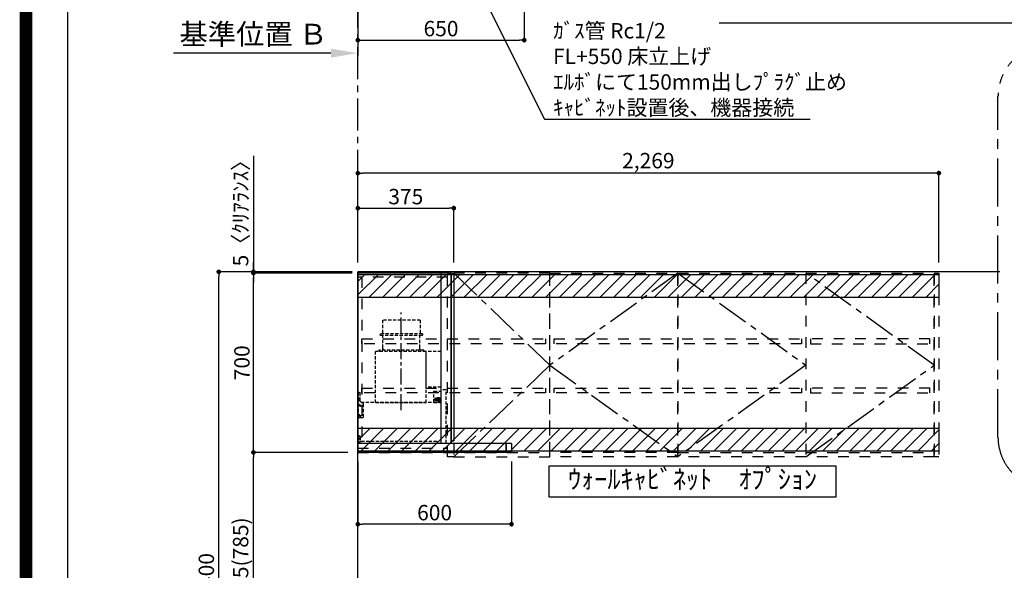
# Model space of a CAD drawing. Extents: x 55896 to 82369, y -11045 to -2175.
# Drawn here: x 69845 to 73689, y -7750 to -5601 of the extents above; entities that cross this region are included whole.
import ezdxf

# ---------------------------------------------------------------- set-up
doc = ezdxf.new("R2010")
doc.units = 0
doc.header["$LTSCALE"] = 50
doc.header["$MEASUREMENT"] = 0
for name, pattern in [('CENTER', [2, 1.25, -0.25, 0.25, -0.25]), ('HIDDEN', [0.375, 0.25, -0.125]), ('STYLE_03', [0.416641, 0.208282, -0.208359])]:
    doc.linetypes.add(name, pattern=pattern)
doc.layers.get('0').update_dxf_attribs({"linetype": 'CONTINUOUS'})
doc.layers.get('DEFPOINTS').update_dxf_attribs({"color": 146, "linetype": 'CONTINUOUS'})
for name, color, linetype in [('111-壁仕上', 3, 'CONTINUOUS'), ('121-キャビネット（中）', 253, 'HIDDEN'), ('122-扉', 6, 'CONTINUOUS'), ('123-扉向き', 231, 'CENTER'), ('150-機器', 8, 'CONTINUOUS'), ('160-文字', 254, 'CONTINUOUS'), ('166-寸法B', 11, 'CONTINUOUS'), ('180-補助', 161, 'CONTINUOUS'), ('190-図面外枠', 5, 'CONTINUOUS'), ('A12', 7, 'CONTINUOUS'), ('A15', 7, 'CONTINUOUS')]:
    doc.layers.add(name, color=color, linetype=linetype)
doc.styles.add('KH001', font='txt')
doc.dimstyles.new('KH1xx030', dxfattribs={"dimscale": 30, "dimtxt": 2, "dimasz": 0.6, "dimexe": 0.3, "dimexo": 1.2, "dimgap": 0.5, "dimtad": 3, "dimdec": 1, "dimdsep": 46, "dimlunit": 6, "dimtxsty": 'KH001', "dimblk": 'DOT', "dimcen": 1, "dimdle": 1, "dimclrd": 256, "dimclre": 256, "dimclrt": 256, "dimadec": 0, "dimazin": 0, "dimtfac": 1, "dimtdec": 1, "dimtix": 1, "dimtmove": 2, "dimatfit": 3, "dimldrblk": 'CLOSEDBLANK', "dimfxl": 1, "dimtolj": 1, "dimtzin": 0, "dimlwd": -1, "dimlwe": -1, "dimarcsym": 0})

# ---------------------------------------------------------------- blocks, each defined once
blk = doc.blocks.new('A$C5D946DDC')
at = {"layer": '190-図面外枠'}
blk.add_line((271, 350.7), (271, 14349.3), dxfattribs=at)
at = {"layer": 'DEFPOINTS'}
blk.add_lwpolyline([(0, 0), (20790, 0), (20790, 14700), (0, 14700)], close=True, dxfattribs=at)
blk = doc.blocks.new('*D89')
at = {"layer": '166-寸法B', "transparency": 16777216}
for p, q in [((71060, -5731.5), (70445.9, -5731.5)), ((71165, -5816.2), (71165, -5728.5))]:
    blk.add_line(p, q, dxfattribs=at)
blk.add_solid([(71060, -5714), (71060, -5749), (71165, -5731.5)], dxfattribs=at)
at = {"layer": 'DEFPOINTS', "color": 0, "transparency": 16777216}
for p in [(70454.9, -5731.5), (70454.9, -5881.5), (71165, -5846.2)]:
    blk.add_point(p, dxfattribs=at)
at = {"layer": '166-寸法B', "transparency": 16777216, "insert": (70757.5, -5657.4), "char_height": 81, "attachment_point": 5, "style": 'KH001'}
blk.add_mtext('\\A1;基準位置 Ｂ', dxfattribs=at)
blk = doc.blocks.new('_ClosedBlank')
at = {"color": 0, "linetype": 'ByBlock', "lineweight": -2}
for p, q in [((-1, 0.167), (0, 0)), ((-1, 0.167), (-1, -0.167)), ((0, 0), (-1, -0.167))]:
    blk.add_line(p, q, dxfattribs=at)
blk = doc.blocks.new('_None')
blk = doc.blocks.new('_Dot')
at = {"color": 0, "linetype": 'ByBlock', "lineweight": -2}
blk.add_line((-0.5, 0), (-1, 0), dxfattribs=at)
at = {"color": 0, "linetype": 'ByBlock', "const_width": 0.5}
blk.add_lwpolyline([(-0.25, 0, 1), (0.25, 0, 1)], format="xyb", close=True, dxfattribs=at)
blk = doc.blocks.new('*D122')
at = {"layer": '166-寸法B', "transparency": 16777216}
for p, q in [((71815, -5354.6), (71815, -5689.6)), ((71165, -5684.5), (71165, -5689.6)), ((71183, -5680.6), (71797, -5680.6))]:
    blk.add_line(p, q, dxfattribs=at)
at = {"layer": 'DEFPOINTS', "color": 0, "transparency": 16777216}
for p in [(71815, -5318.6), (71165, -5648.5), (71815, -5680.6)]:
    blk.add_point(p, dxfattribs=at)
at = {"layer": '166-寸法B', "transparency": 16777216, "xscale": 18, "yscale": 18, "zscale": 18, "rotation": 180}
blk.add_blockref('_Dot', (71165, -5680.6), dxfattribs=at)
at = {"layer": '166-寸法B', "transparency": 16777216, "xscale": 18, "yscale": 18, "zscale": 18}
blk.add_blockref('_Dot', (71815, -5680.6), dxfattribs=at)
at = {"layer": '166-寸法B', "transparency": 16777216, "insert": (71490, -5635.6), "char_height": 60, "attachment_point": 5, "style": 'KH001'}
blk.add_mtext('\\A1;650', dxfattribs=at)
blk = doc.blocks.new('*D149')
at = {"layer": '166-寸法B', "transparency": 16777216}
for p, q in [((71125.6, -6584.9), (70613.6, -6584.9)), ((70622.6, -8966.9), (70622.6, -6602.9)), ((71129, -8984.9), (70613.6, -8984.9))]:
    blk.add_line(p, q, dxfattribs=at)
at = {"layer": 'DEFPOINTS', "color": 0, "transparency": 16777216}
for p in [(70622.6, -6584.9), (71161.6, -6584.9), (71165, -8984.9)]:
    blk.add_point(p, dxfattribs=at)
at = {"layer": '166-寸法B', "transparency": 16777216, "xscale": 18, "yscale": 18, "zscale": 18}
for p, rotation in [((70622.6, -6584.9), 90), ((70622.6, -8984.9), 270)]:
    blk.add_blockref('_Dot', p, dxfattribs=dict(at, rotation=rotation))
at = {"layer": '166-寸法B', "transparency": 16777216, "insert": (70573.8, -7784.9), "char_height": 60, "attachment_point": 5, "rotation": 90, "style": 'KH001'}
blk.add_mtext('\\A1;2,400', dxfattribs=at)
blk = doc.blocks.new('*D351')
at = {"layer": '166-寸法B', "transparency": 16777216}
for p, q in [((71125.6, -7289.9), (70748.6, -7289.9)), ((70757.6, -8106.9), (70757.6, -7307.9)), ((71129, -8124.9), (70748.6, -8124.9))]:
    blk.add_line(p, q, dxfattribs=at)
at = {"layer": 'DEFPOINTS', "color": 0, "transparency": 16777216}
for p in [(70757.6, -7289.9), (71161.6, -7289.9), (71165, -8124.9)]:
    blk.add_point(p, dxfattribs=at)
at = {"layer": '166-寸法B', "transparency": 16777216, "xscale": 18, "yscale": 18, "zscale": 18}
for p, rotation in [((70757.6, -7289.9), 90), ((70757.6, -8124.9), 270)]:
    blk.add_blockref('_Dot', p, dxfattribs=dict(at, rotation=rotation))
at = {"layer": '166-寸法B', "transparency": 16777216, "insert": (70707.5, -7707.4), "char_height": 60, "attachment_point": 5, "rotation": 90, "style": 'KH001'}
blk.add_mtext('\\A1;835(785)', dxfattribs=at)
blk = doc.blocks.new('*D352')
at = {"layer": '166-寸法B', "transparency": 16777216}
for p, q in [((71125, -6589.9), (70748.6, -6589.9)), ((70757.6, -7271.9), (70757.6, -6607.9)), ((71125.6, -7289.9), (70748.6, -7289.9))]:
    blk.add_line(p, q, dxfattribs=at)
at = {"layer": 'DEFPOINTS', "color": 0, "transparency": 16777216}
for p in [(70757.6, -6589.9), (71161, -6589.9), (71161.6, -7289.9)]:
    blk.add_point(p, dxfattribs=at)
at = {"layer": '166-寸法B', "transparency": 16777216, "xscale": 18, "yscale": 18, "zscale": 18}
for p, rotation in [((70757.6, -6589.9), 90), ((70757.6, -7289.9), 270)]:
    blk.add_blockref('_Dot', p, dxfattribs=dict(at, rotation=rotation))
at = {"layer": '166-寸法B', "transparency": 16777216, "insert": (70712.6, -6939.9), "char_height": 60, "attachment_point": 5, "rotation": 90, "style": 'KH001'}
blk.add_mtext('\\A1;700', dxfattribs=at)
blk = doc.blocks.new('*D353')
at = {"layer": '166-寸法B', "transparency": 16777216}
for p, q in [((70757.6, -6132), (70757.6, -6584.9)), ((70757.6, -6566.9), (70757.6, -6548.9)), ((71143.7, -6584.9), (70748.6, -6584.9)), ((71143.7, -6589.9), (70748.6, -6589.9)), ((70757.6, -6589.9), (70757.6, -6584.9)), ((70757.6, -6589.9), (70757.6, -6584.9)), ((70757.6, -6607.9), (70757.6, -6625.9))]:
    blk.add_line(p, q, dxfattribs=at)
at = {"layer": 'DEFPOINTS', "color": 0, "transparency": 16777216}
for p in [(70757.6, -6584.9), (71179.7, -6584.9), (71179.7, -6589.9)]:
    blk.add_point(p, dxfattribs=at)
at = {"layer": '166-寸法B', "transparency": 16777216, "xscale": 18, "yscale": 18, "zscale": 18}
for p, rotation in [((70757.6, -6584.9), 270), ((70757.6, -6589.9), 90)]:
    blk.add_blockref('_Dot', p, dxfattribs=dict(at, rotation=rotation))
at = {"layer": '166-寸法B', "transparency": 16777216, "insert": (70707.5, -6336.4), "char_height": 60, "attachment_point": 5, "rotation": 90, "style": 'KH001'}
blk.add_mtext('\\A1;5〈ｸﾘｱﾗﾝｽ〉', dxfattribs=at)
blk = doc.blocks.new('*D354')
at = {"layer": '166-寸法B', "transparency": 16777216}
for p, q in [((71165, -7325.9), (71165, -7578.9)), ((71765, -7325.4), (71765, -7578.9)), ((71747, -7569.9), (71183, -7569.9))]:
    blk.add_line(p, q, dxfattribs=at)
at = {"layer": 'DEFPOINTS', "color": 0, "transparency": 16777216}
for p in [(71165, -7289.9), (71765, -7289.4), (71165, -7569.9)]:
    blk.add_point(p, dxfattribs=at)
at = {"layer": '166-寸法B', "transparency": 16777216, "xscale": 18, "yscale": 18, "zscale": 18, "rotation": 180}
blk.add_blockref('_Dot', (71165, -7569.9), dxfattribs=at)
at = {"layer": '166-寸法B', "transparency": 16777216, "xscale": 18, "yscale": 18, "zscale": 18}
blk.add_blockref('_Dot', (71765, -7569.9), dxfattribs=at)
at = {"layer": '166-寸法B', "transparency": 16777216, "insert": (71465, -7524.9), "char_height": 60, "attachment_point": 5, "style": 'KH001'}
blk.add_mtext('\\A1;600', dxfattribs=at)
blk = doc.blocks.new('*D355')
at = {"layer": '166-寸法B', "transparency": 16777216}
for p, q in [((71165, -6512.9), (71165, -6327.4)), ((71183, -6336.4), (71522, -6336.4)), ((71540, -6548.9), (71540, -6327.4))]:
    blk.add_line(p, q, dxfattribs=at)
at = {"layer": 'DEFPOINTS', "color": 0, "transparency": 16777216}
for p in [(71540, -6336.4), (71165, -6548.9), (71540, -6584.9)]:
    blk.add_point(p, dxfattribs=at)
at = {"layer": '166-寸法B', "transparency": 16777216, "xscale": 18, "yscale": 18, "zscale": 18, "rotation": 180}
blk.add_blockref('_Dot', (71165, -6336.4), dxfattribs=at)
at = {"layer": '166-寸法B', "transparency": 16777216, "xscale": 18, "yscale": 18, "zscale": 18}
blk.add_blockref('_Dot', (71540, -6336.4), dxfattribs=at)
at = {"layer": '166-寸法B', "transparency": 16777216, "insert": (71352.5, -6291.4), "char_height": 60, "attachment_point": 5, "style": 'KH001'}
blk.add_mtext('\\A1;375', dxfattribs=at)
blk = doc.blocks.new('*D356')
at = {"layer": '166-寸法B', "transparency": 16777216}
for p, q in [((71165, -6548.9), (71165, -6190.8)), ((73416, -6199.8), (71183, -6199.8)), ((73434, -6548.9), (73434, -6190.8))]:
    blk.add_line(p, q, dxfattribs=at)
at = {"layer": 'DEFPOINTS', "color": 0, "transparency": 16777216}
for p in [(71165, -6199.8), (71165, -6584.9), (73434, -6584.9)]:
    blk.add_point(p, dxfattribs=at)
at = {"layer": '166-寸法B', "transparency": 16777216, "xscale": 18, "yscale": 18, "zscale": 18, "rotation": 180}
blk.add_blockref('_Dot', (71165, -6199.8), dxfattribs=at)
at = {"layer": '166-寸法B', "transparency": 16777216, "xscale": 18, "yscale": 18, "zscale": 18}
blk.add_blockref('_Dot', (73434, -6199.8), dxfattribs=at)
at = {"layer": '166-寸法B', "transparency": 16777216, "insert": (72299.5, -6151), "char_height": 60, "attachment_point": 5, "style": 'KH001'}
blk.add_mtext('\\A1;2,269', dxfattribs=at)
blk = doc.blocks.new('OPｳｫｰﾙｷｬﾋﾞC225R_S')
at = {"layer": '180-補助'}
h = blk.add_hatch(dxfattribs=at)
h.set_pattern_fill('ANSI31', color=13, scale=300, style=0)
h.set_pattern_definition([(45, (-399807.077, 12908.052), (-26.5165043, 26.5165043), [])])
h.paths.add_polyline_path([(0, -5), (2269, -5), (2269, -95), (0, -95)])
h = blk.add_hatch(dxfattribs=at)
h.set_pattern_fill('ANSI31', color=13, scale=300, style=0)
h.set_pattern_definition([(45, (-399807.077, 12923.052), (-26.5165043, 26.5165043), [])])
h.paths.add_polyline_path([(0, -605), (2269, -605), (2269, -695), (0, -695)])
at = {"layer": '121-キャビネット（中）', "color": 13, "linetype": 'STYLE_03', "ltscale": 4}
for p, q in [((1750, 0), (1750, -717)), ((350, -16), (0, -16)), ((16, -16), (16, -684)), ((0, -684), (350, -684)), ((1250, -700), (750, -700)), ((1250, -700), (2250, -700))]:
    blk.add_line(p, q, dxfattribs=at)
for points in [[(0, -700), (750, -700), (750, 0), (0, 0)], [(350, 0), (375, 0), (375, -717), (350, -717)], [(750, 0), (375, 0), (375, -717), (750, -717)], [(750, -717), (750, 0), (1250, 0), (1250, -717)], [(1250, -717), (1250, 0), (2250, 0), (2250, -717)], [(2250, 0), (2269, 0), (2269, -717), (2250, -717)], [(16, -256.8), (733, -256.8), (733, -275.8), (16, -275.8)], [(767, -256.8), (1733, -256.8), (1733, -275.8), (767, -275.8)], [(2233, -256.8), (1767, -256.8), (1767, -275.8), (2233, -275.8)], [(16, -448.8), (733, -448.8), (733, -467.8), (16, -467.8)], [(767, -448.8), (1733, -448.8), (1733, -467.8), (767, -467.8)], [(2233, -448.8), (1767, -448.8), (1767, -467.8), (2233, -467.8)]]:
    blk.add_lwpolyline(points, close=True, dxfattribs=at)
at = {"layer": '123-扉向き', "color": 13, "ltscale": 2}
for p, q in [((1250, 0), (750, -360)), ((1250, 0), (1750, -360)), ((2250, -360), (1750, 0)), ((375, 0), (750, -360)), ((750, -360), (375, -717)), ((750, -360), (1250, -717)), ((1750, -360), (1250, -717)), ((1750, -717), (2250, -360))]:
    blk.add_line(p, q, dxfattribs=at)
at = {"layer": '180-補助', "color": 13}
for points in [[(0, -5), (2269, -5), (2269, -95), (0, -95)], [(0, -605), (2269, -605), (2269, -695), (0, -695)]]:
    blk.add_lwpolyline(points, close=True, dxfattribs=at)
blk = doc.blocks.new('SERL-3R-901+SERV-9665_D')
at = {"layer": '150-機器', "color": 6, "linetype": 'Continuous'}
for p, q in [((-375, 699.5), (-375, 45.5)), ((-365.5, 700), (-374.5, 700)), ((-364.5, 699.5), (-365, 699.5)), ((-365, 35.5), (-365, 699.5)), ((-365, 694.3), (-365, 45.5)), ((-364.5, 700), (-325.5, 700)), ((-364.5, 699.5), (-364.5, 700)), ((-325.5, 699.5), (-325.5, 700)), ((-325.5, 699.5), (-325, 699.5)), ((-325, 700), (0, 700)), ((-325, 35.5), (-325, 699.5)), ((0, 700), (0, 35)), ((-365, 45), (-374.5, 45)), ((-600, 34.5), (-600, 2)), ((-599.5, 35), (-0.5, 35)), ((-598, 0), (0, 0)), ((-579.5, 35), (-579.5, 0)), ((-579.5, 0), (-579.5, 35)), ((-325, 35.5), (-365, 35.5)), ((-364.5, 35), (-364.5, 35.5)), ((-0.5, 34.5), (-0.5, 35)), ((-0.5, 35), (0, 35)), ((-0.5, 34.5), (0, 34.5)), ((0, 34.5), (0, 0))]:
    blk.add_line(p, q, dxfattribs=at)
at = {"layer": '150-機器', "color": 161, "linetype": 'CENTER'}
blk.add_line((-170, 164.5), (-170, 546.5), dxfattribs=at)
at = {"layer": '150-機器', "linetype": 'HIDDEN'}
for p, q in [((-243.9, 516.5), (-96.1, 516.5)), ((-243.9, 516.5), (-243.9, 462.5)), ((-96.1, 516.5), (-96.1, 462.5)), ((-252.5, 462.5), (-87.5, 462.5)), ((-252.5, 462.5), (-252.5, 458.5)), ((-87.5, 462.5), (-87.5, 458.5)), ((-250.5, 456.5), (-89.5, 456.5)), ((-242.2, 456.5), (-242.2, 453.4)), ((-242.2, 408.3), (-242.2, 456.5)), ((-97.8, 408.3), (-97.8, 456.5)), ((-325, 394), (-267.6, 394)), ((-267, 194.5), (-267, 393.9)), ((-267, 255.6), (-267, 393.4)), ((-266.4, 394.5), (-69.6, 394.5)), ((-258, 399.5), (-82, 399.5)), ((-258, 399.5), (-258, 395.1)), ((-242.2, 405.9), (-242.2, 408.3)), ((-97.8, 405.9), (-97.8, 408.3)), ((-82, 399.5), (-82, 395.1)), ((-69, 194.5), (-69, 393.9)), ((-344.5, 244), (-325, 244)), ((-344.5, 36.7), (-344.5, 244)), ((-325, 255), (-267.6, 255)), ((-297.6, 239.5), (-325, 239.5)), ((-297, 195.1), (-297, 238.9)), ((-9, 201.4), (-9, 231.5)), ((-6, 234.5), (-1, 234.5)), ((-1, 234.5), (-1, 196.5)), ((-319.2, 212), (-325, 212)), ((-304.7, 211), (-325, 211)), ((-304.7, 202.8), (-325, 202.8)), ((-319.6, 201.8), (-325, 201.8)), ((-319, 195.1), (-325, 195.1)), ((-325, 194.5), (-15.9, 194.5)), ((-323.4, 203.8), (-323.4, 210)), ((-321.7, 210), (-323.4, 210)), ((-317.9, 203.8), (-323.4, 203.8)), ((-322.2, 206.9), (-322.2, 208.4)), ((-319.2, 208.4), (-322.2, 208.4)), ((-322.2, 206.9), (-319.2, 206.9)), ((-321.7, 210), (-321.7, 210.5)), ((-319.7, 210.5), (-321.7, 210.5)), ((-319.7, 210), (-319.7, 210.5)), ((-317.9, 210), (-319.7, 210)), ((-319.6, 202.8), (-319.6, 201.8)), ((-319.2, 211), (-319.2, 213.5)), ((-319.2, 206.9), (-319.2, 208.4)), ((-319.2, 202.3), (-319.2, 202.8)), ((-319, 195.1), (-319, 194.5)), ((-310.2, 214), (-318.7, 214)), ((-310.3, 201.8), (-318.7, 201.8)), ((-310.5, 213.2), (-318.4, 213.2)), ((-318.4, 211), (-318.4, 213.2)), ((-317.9, 203.8), (-317.9, 210)), ((-317.4, 202.7), (-317.4, 202.8)), ((-317.2, 203.8), (-317.2, 210)), ((-315.5, 210), (-317.2, 210)), ((-311.7, 203.8), (-317.2, 203.8)), ((-311.7, 202.5), (-317.2, 202.5)), ((-316, 206.9), (-316, 208.4)), ((-313, 208.4), (-316, 208.4)), ((-316, 206.9), (-313, 206.9)), ((-315.5, 210), (-315.5, 210.5)), ((-313.5, 210.5), (-315.5, 210.5)), ((-315, 211), (-315, 212)), ((-314, 212), (-315, 212)), ((-314, 211), (-314, 212)), ((-313.5, 210), (-313.5, 210.5)), ((-311.7, 210), (-313.5, 210)), ((-313, 206.9), (-313, 208.4)), ((-311.7, 203.8), (-311.7, 210)), ((-311.5, 202.7), (-311.5, 202.8)), ((-311, 203.8), (-311, 210)), ((-309.3, 210), (-311, 210)), ((-305.5, 203.8), (-311, 203.8)), ((-310.5, 211), (-310.5, 213.2)), ((-299.6, 195.1), (-310, 195.1)), ((-310, 195.1), (-310, 194.5)), ((-309.8, 206.9), (-309.8, 208.4)), ((-306.8, 208.4), (-309.8, 208.4)), ((-309.8, 206.9), (-306.8, 206.9)), ((-309.8, 202.3), (-309.8, 202.8)), ((-309.7, 211), (-309.7, 213.5)), ((-305.2, 212), (-309.7, 212)), ((-309.3, 210), (-309.3, 210.5)), ((-307.3, 210.5), (-309.3, 210.5)), ((-309.3, 202.8), (-309.3, 201.8)), ((-305.2, 201.8), (-309.3, 201.8)), ((-307.3, 210), (-307.3, 210.5)), ((-305.5, 210), (-307.3, 210)), ((-306.8, 206.9), (-306.8, 208.4)), ((-305.5, 203.8), (-305.5, 210)), ((-304.7, 211), (-304.7, 211.5)), ((-304.7, 202.8), (-304.7, 211.5)), ((-304.7, 202.3), (-304.7, 211)), ((-304.7, 208.5), (-303.7, 208.5)), ((-304.7, 205.3), (-303.7, 205.3)), ((-303.7, 209.5), (-304.2, 209.5)), ((-303.7, 207.9), (-304.2, 207.9)), ((-303.7, 205.9), (-304.2, 205.9)), ((-303.7, 204.3), (-304.2, 204.3)), ((-303.7, 202.8), (-303.7, 211)), ((-303.7, 211), (-301.3, 211)), ((-301.7, 209.2), (-303.7, 209.2)), ((-301.7, 204.6), (-303.7, 204.6)), ((-303.7, 202.8), (-301.3, 202.8)), ((-301.7, 204.6), (-301.7, 209.2)), ((-301.7, 208.5), (-301.3, 208.5)), ((-301.7, 205.3), (-301.3, 205.3)), ((-301.6, 209.6), (-301.3, 211)), ((-301.6, 204.2), (-301.3, 202.8)), ((-301.3, 208.5), (-301.3, 211)), ((-301.3, 202.8), (-301.3, 205.3)), ((-299.6, 195.1), (-297.6, 197.1)), ((-297, 195.1), (-297.6, 195.1)), ((-69, 195.1), (-267, 195.1)), ((-71.6, 194.5), (-264.4, 194.5)), ((-20, 195.5), (-20, 194.5)), ((-20, 195.5), (-14.2, 195.5)), ((-20, 194.5), (-15.9, 194.5)), ((-11.5, 197.1), (-18.5, 193)), ((-9, 211.5), (-1, 211.5)), ((-9, 211.1), (-1, 211.1)), ((-9, 203.5), (-1, 203.5)), ((-9, 203.1), (-1, 203.1)), ((-3, 139.5), (-3, 196.5)), ((-3, 196.5), (-1, 196.5)), ((-3, 194.5), (-2.1, 194.5)), ((-1.5, 193.5), (-1, 193.5)), ((-1, 35), (-1, 193.5)), ((-21, 188.7), (-21, 139.5)), ((-0.2, 185.6), (-1, 186.1)), ((-0.2, 175.4), (-1, 174.9)), ((0, 185.2), (0, 175.8)), ((-16, 134.5), (-8, 134.5)), ((-311, 39.5), (-311, 34.5)), ((-308, 42.5), (-12.6, 42.5)), ((-9, 61.5), (-9, 46.1)), ((-7.3, 54.5), (2.8, 54.5)), ((-6, 64.5), (-1, 64.5)), ((-2.6, 64.5), (-2.6, 46.1)), ((-1, 64.5), (-1, 46.1))]:
    blk.add_line(p, q, dxfattribs=at)
for centre in [(-9.5, 184.5), (-9.5, 144.5)]:
    blk.add_circle(centre, 3.5, dxfattribs=at)
at = {"layer": '150-機器', "color": 6, "linetype": 'Continuous'}
for centre, radius, start, end in [((-374.5, 699.5), 0.5, 90, 180), ((-365.5, 699.5), 0.5, 360, 90), ((-374.5, 45.5), 0.5, 180, 270), ((-599.5, 34.5), 0.5, 90, 180), ((-598, 2), 2, 180, 270)]:
    blk.add_arc(centre, radius, start, end, dxfattribs=at)
at = {"layer": '150-機器', "linetype": 'HIDDEN'}
for centre, radius, start, end in [((-250.5, 458.5), 2, 180, 270), ((-89.5, 458.5), 2, 270, 0), ((-267.6, 393.4), 0.6, 0, 90), ((-266.4, 393.9), 0.6, 90, 180), ((-257.4, 395.1), 0.6, 180, 270), ((-252.2, 405.9), 10, 320.2082, 360), ((-87.8, 405.9), 10, 180, 219.7918), ((-82.6, 395.1), 0.6, 270, 0), ((-69.6, 393.9), 0.6, 0, 90), ((-297.6, 238.9), 0.6, 0, 90), ((-267.6, 255.6), 0.6, 270, 0), ((-6, 231.5), 3, 90, 180), ((-318.7, 213.5), 0.5, 90, 180), ((-318.7, 202.3), 0.5, 180, 270), ((-317.2, 202.7), 0.2, 180, 270), ((-311.7, 202.7), 0.2, 270, 0), ((-310.3, 202.3), 0.5, 270, 0), ((-310.2, 213.5), 0.5, 0, 90), ((-305.2, 211.5), 0.5, 0, 90), ((-305.2, 202.3), 0.5, 270, 0), ((-304.2, 210), 0.5, 180, 270), ((-304.2, 208.4), 0.5, 180, 270), ((-304.2, 205.4), 0.5, 90, 180), ((-304.2, 203.8), 0.5, 90, 180), ((-299.7, 209.2), 2, 165.9638, 180), ((-299.7, 204.6), 2, 180, 194.0362), ((-16, 188.7), 5, 120, 180), ((-14, 201.4), 5, 300, 0), ((-3, 196.5), 1, 270, 0), ((-3, 196.5), 2, 270, 0), ((-2.1, 193.9), 0.6, 0, 90), ((-0.5, 185.2), 0.5, 0, 60), ((-0.5, 175.8), 0.5, 300, 0), ((-16, 139.5), 5, 180, 270), ((-8, 139.5), 5, 270, 0), ((-308, 39.5), 3, 90, 180), ((-12.6, 46.1), 10, 270, 0), ((-12.6, 46.1), 11.6, 270, 0), ((-12.6, 46.1), 3.6, 270, 0), ((-6, 61.5), 3, 90, 180)]:
    blk.add_arc(centre, radius, start, end, dxfattribs=at)
at = {"layer": 'A12', "color": 3, "linetype": 'Continuous'}
blk.add_line((-365, 45), (-365, 36.4), dxfattribs=at)
at = {"layer": 'A15', "color": 3, "linetype": 'Continuous'}
blk.add_line((-364.5, 35), (-325.5, 35), dxfattribs=at)

msp = doc.modelspace()

# ---------------------------------------------------------------- linework, layer by layer
at = {"layer": '111-壁仕上', "ltscale": 2}
for p, q in [((71165.02, -3652.58), (71165.02, -5740.36)), ((71165.02, -8984.89), (71165.02, -6584.89)), ((73671.86, -6584.89), (71165.02, -6584.89))]:
    msp.add_line(p, q, dxfattribs=at)
at = {"layer": '111-壁仕上', "color": 253, "linetype": 'CENTER', "ltscale": 2}
msp.add_line((71165.02, -6433.22), (71165.02, -5275.49), dxfattribs=at)
at = {"layer": '160-文字'}
msp.add_lwpolyline([(71912.62, -7342.32), (73031.64, -7342.32), (73031.64, -7465.12), (71912.62, -7465.12)], close=True, dxfattribs=at)
at = {"layer": '180-補助', "linetype": 'CENTER', "ltscale": 3}
msp.add_lwpolyline([(75392.77, -7206.87), (75392.77, -7230.14, -0.4142136), (75192.77, -7430.14), (73864.62, -7430.14, -0.4142136), (73664.62, -7230.14), (73664.62, -5901.11, -0.4142136), (73864.62, -5701.11), (75192.77, -5701.11, -0.4142136), (75392.77, -5901.11), (75392.77, -5936.39)], format="xyb", dxfattribs=at)
at = {"layer": 'DEFPOINTS', "color": 1, "const_width": 50}
msp.add_lwpolyline([(69869.94, -11020), (82343.92, -11020), (82343.92, -2200), (69869.94, -2200)], close=True, dxfattribs=at)

# ---------------------------------------------------------------- block references
at = {"layer": '122-扉'}
msp.add_blockref('OPｳｫｰﾙｷｬﾋﾞC225R_S', (71165.02, -6589.89), dxfattribs=at)
at = {"layer": '150-機器', "xscale": -1}
msp.add_blockref('SERL-3R-901+SERV-9665_D', (71165.02, -7289.89), dxfattribs=at)
at = {"layer": '190-図面外枠', "xscale": 0.5999999999985448, "yscale": 0.5999999999985448, "zscale": 0.5999999999985448}
msp.add_blockref('A$C5D946DDC', (69869.94, -11020), dxfattribs=at)

# ---------------------------------------------------------------- texts
at = {"layer": '160-文字', "style": 'KH001'}
for s, insert, char_height, attachment_point in [('\\A1;ｶﾞｽ管 Rc1/2\\PFL+550 床立上げ \\Pｴﾙﾎﾞにて150mm出しﾌﾟﾗｸﾞ止め\\Pｷｬﾋﾞﾈｯﾄ設置後、機器接続', (71927.6, -5974.04), 60, 7), ('ｳｫｰﾙｷｬﾋﾞﾈｯﾄ\u3000ｵﾌﾟｼｮﾝ', (72472.13, -7403.72), 75, 5)]:
    msp.add_mtext(s, dxfattribs=dict(at, insert=insert, char_height=char_height, attachment_point=attachment_point))

# ---------------------------------------------------------------- dimensions: what is measured, and where the dimension line sits
at = {"layer": '166-寸法B'}
for base, p1, p2, angle, picture, middle in [((71815.02, -5680.57), (71165.02, -5648.52), (71815.02, -5318.58), 180, '*D122', (71490.02, -5635.57)), ((70622.56, -6584.89), (71165.02, -8984.89), (71161.56, -6584.89), 90, '*D149', (70573.76, -7784.89)), ((71165.02, -7569.88), (71765.02, -7289.39), (71165.02, -7289.89), 180, '*D354', (71465.02, -7524.88))]:
    dim = msp.add_linear_dim(base=base, p1=p1, p2=p2, angle=angle, dimstyle='KH1xx030', dxfattribs=at)
    dim.commit()
    dim.dimension.update_dxf_attribs({"geometry": picture, "text_midpoint": middle})
dim = msp.add_linear_dim(base=(70454.88, -5731.51), p1=(71165.02, -5846.24), p2=(70454.88, -5881.45), text='基準位置 Ｂ', dimstyle='KH1xx030', override={"dimtxt": 2.7, "dimasz": 3.5, "dimexe": 0.1, "dimexo": 1, "dimblk2": 'None', "dimsah": 1, "dimdle": 0.3, "dimse2": 1}, dxfattribs=at)
dim.commit()
dim.dimension.update_dxf_attribs({"geometry": '*D89', "text_midpoint": (70757.45, -5657.4), "dimtype": 128})
dim = msp.add_linear_dim(base=(70757.56, -6584.89), p1=(71179.7, -6589.89), p2=(71179.7, -6584.89), angle=90, text='<>〈ｸﾘｱﾗﾝｽ〉', dimstyle='KH1xx030', override={"dimtmove": 1}, dxfattribs=at)
dim.commit()
dim.dimension.update_dxf_attribs({"geometry": '*D353', "text_midpoint": (70771.19, -6336.42), "dimtype": 128})
for base, p1, p2, picture, middle in [((71165.02, -6199.78), (73434.02, -6584.89), (71165.02, -6584.89), '*D356', (72299.52, -6150.97)), ((71540.02, -6336.42), (71165.02, -6548.89), (71540.02, -6584.89), '*D355', (71352.52, -6291.42))]:
    dim = msp.add_linear_dim(base=base, p1=p1, p2=p2, dimstyle='KH1xx030', dxfattribs=at)
    dim.commit()
    dim.dimension.update_dxf_attribs({"geometry": picture, "text_midpoint": middle})
for base, p1, p2, override, picture, middle in [((70757.56, -6589.89), (71161.56, -7289.89), (71161.02, -6589.89), {"dimpost": ''}, '*D352', (70712.56, -6939.89)), ((70757.56, -7289.89), (71165.02, -8124.89), (71161.56, -7289.89), {"dimpost": '(785)'}, '*D351', (70707.54, -7707.39))]:
    dim = msp.add_linear_dim(base=base, p1=p1, p2=p2, angle=90, dimstyle='KH1xx030', override=override, dxfattribs=at)
    dim.commit()
    dim.dimension.update_dxf_attribs({"geometry": picture, "text_midpoint": middle})

# ---------------------------------------------------------------- leaders
at = {"layer": '160-文字', "annotation_type": 0, "has_hookline": 1}
for points, hookline_direction, text_width in [([(71253.89, -4713.36), (71894.6, -5989.04), (71912.6, -5989.04)], 0, 1004.16), ([(74650.93, -6734.01), (74034.33, -5614.99), (74016.33, -5614.99)], 1, 1425.99)]:
    msp.add_leader(points, dimstyle='KH1xx030', override={"dimgap": 0.5, "dimtad": 1}, dxfattribs=dict(at, hookline_direction=hookline_direction, text_width=text_width))

doc.saveas('drawing.dxf')
